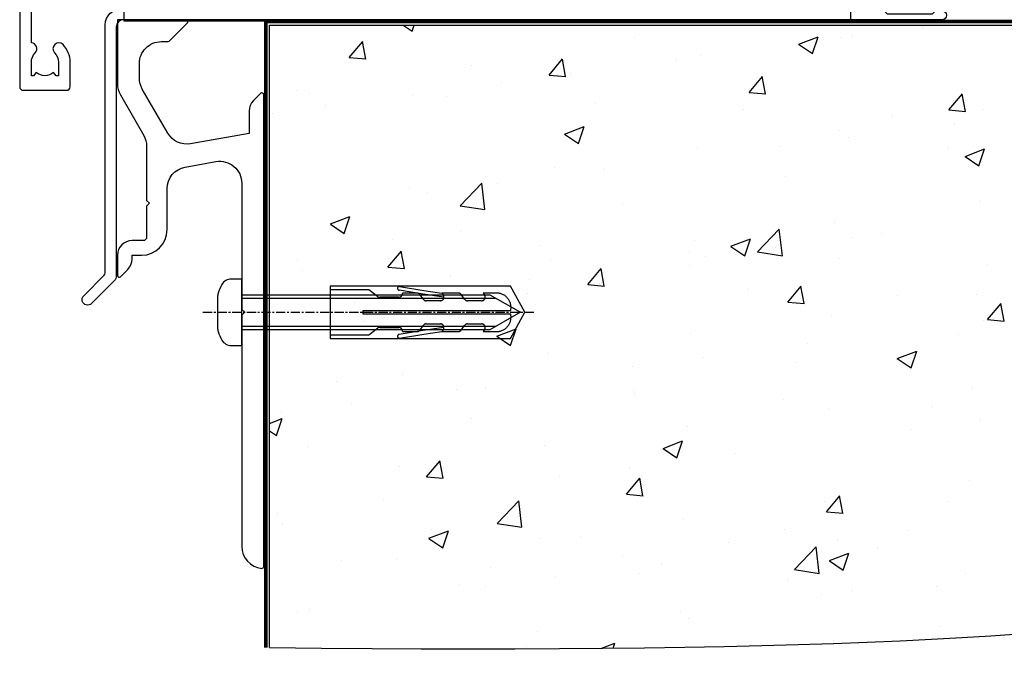
# Model space of a CAD drawing. Units: millimetres. Extents: x 1409 to 299631, y -118 to 2194.
# Drawn here: x 7559 to 7693, y 380 to 468 of the extents above; entities that cross this region are included whole.
import ezdxf

# ---------------------------------------------------------------- set-up
doc = ezdxf.new("R2010")
doc.units = ezdxf.units.MM
doc.linetypes.add('CENTERLINE', pattern=[2, 1.25, -0.25, 0.25, -0.25])
doc.linetypes.add('Dashed', pattern=[564.4444465637206, 282.2222232818604, -282.2222232818602])
doc.layers.add('Aluminium Systems Ltd Joinery Detail', color=7, linetype='Continuous')

# ---------------------------------------------------------------- blocks, each defined once
blk = doc.blocks.new('140 Concrete Sill DF')
at = {"layer": 'Aluminium Systems Ltd Joinery Detail'}
h = blk.add_hatch(dxfattribs=at)
h.set_pattern_fill('AR-CONC', color=256, scale=0.15)
h.set_pattern_definition([(49.99999999999999, (-5457.437851851285, -2483.196248078821), (27.3277003494006, -2.390862830835463), [2.8575, -31.4325]), (355, (-5457.437851851285, -2483.196248078821), (-5.286513213745401, 28.65852678585527), [2.286, -25.1460876255]), (100.4514447, (-5455.160550801286, -2483.395486103821), (22.04118706355299, 26.26766278682927), [2.428501319999997, -26.71353668999997]), (46.18420000000002, (-5457.437851851285, -2475.576248078821), (40.66185613381948, -6.306349189909072), [4.286249999999983, -47.14874999999986]), (96.63555760999992, (-5454.049366851285, -2476.101773078821), (35.61062010772545, 37.11391868965823), [3.642753471, -40.070341224]), (351.1841511700001, (-5457.437851851285, -2475.576248078821), (35.61062010974656, 37.11391868782989), [3.4289950605, -37.718959788]), (21, (-5453.627851851285, -2477.48124807882), (22.74215869036987, -15.33977972806314), [2.8575, -31.4325]), (326.0000000000001, (-5453.627851851285, -2477.48124807882), (9.27030425214706, 27.62819491834789), [2.286, -25.146]), (71.45144499999999, (-5451.732671961286, -2478.759563063821), (32.01246289180742, 12.28841533288579), [2.42850132, -26.71349064]), (37.50000000000001, (-5457.437851851285, -2483.196248078821), (0.4632904875887724, 12.68325583097297), [0, -24.8412, 0, -25.527, 0, -25.24125]), (7.499999999999999, (-5457.437851851285, -2483.196248078821), (10.02294937654586, 15.02708622271793), [0, -14.5542, 0, -24.2697, 0, -9.62025]), (327.5, (-5465.934151851286, -2483.196248078821), (20.33858927503071, -0.8593115989010186), [0, -9.525, 0, -29.718, 0, -39.4335]), (317.5, (-5469.744151851285, -2483.196248078821), (22.21937720790271, 3.813973654999952), [0, -12.3825, 0, -19.7358, 0, -28.0035])])
edge = h.paths.add_edge_path()
edge.add_line((79.90405669361826, 119.3353589954384), (79.90405669361826, 34.2601626437779))
edge.add_spline(control_points=[(79.90405669361826, 34.2601626437779), (234.2742745238465, 32.38515652576802), (247.3972653495402, 54.85204872722329), (255.5142048777489, 81.80218728405066), (254.4211747794016, 110.7078178200961), (256.9725954948281, 119.3353589954384)], knot_values=[177.5374711285022, 177.5374711285022, 177.5374711285022, 177.5374711285022, 227.4554214681907, 263.561820159277, 289.1848904794058, 289.1848904794058, 289.1848904794058, 289.1848904794058], degree=3, periodic=0)
edge.add_line((256.9725954948262, 119.3353589954384), (79.90405669361826, 119.3353589954384))
at = {"layer": 'Aluminium Systems Ltd Joinery Detail', "linetype": 'Dashed', "ltscale": 0.01, "const_width": 0.5, "elevation": 1.000000000000014}
blk.add_lwpolyline([(79.40405669361826, 34.26016264375153), (79.40405669361826, 119.8353589954384), (255.3831888475252, 119.8353589954384)], dxfattribs=at)
at = {"layer": 'Aluminium Systems Ltd Joinery Detail', "elevation": 1.000000000000014}
blk.add_lwpolyline([(79.90405669361826, 34.26016264375153), (79.90405669361826, 119.3353589954384), (256.9725954948281, 119.3353589954384)], dxfattribs=at)
at = {"layer": 'Aluminium Systems Ltd Joinery Detail'}
blk.add_open_spline([(79.90405669361826, 34.2601626437779, 1.999999999999979), (234.2742745238465, 32.38515652576802, 1.00000000000002), (247.3972653495402, 54.85204872722329, 1.000000000000018), (255.5142048777489, 81.80218728405066, 1.000000000000024), (254.4211747794016, 110.7078178200961, 1.000000000000009), (256.9725954948281, 119.3353589954384, 1)], degree=3, knots=[177.5374711285022, 177.5374711285022, 177.5374711285022, 177.5374711285022, 227.4554214681907, 263.561820159277, 289.1848904794058, 289.1848904794058, 289.1848904794058, 289.1848904794058], dxfattribs=at)
blk = doc.blocks.new('JI834')
at = {"linetype": 'CENTERLINE'}
blk.add_line((-2.842170943040401e-14, 5.299999999999983), (-2.842170943040401e-14, -40.10000000000002), dxfattribs=at)
for p, q in [((-1.913000000000039, -1.4210854715202e-14), (-1.913000000000039, -34.78658680512066)), ((1.912999999999982, -1.4210854715202e-14), (1.912999999999982, -34.78658680512072))]:
    blk.add_line(p, q)
blk.add_lwpolyline([(4.550000000000011, 0), (4.549999999999983, 1.415931199201594, 0.26944770114332), (3.792726158981964, 2.719141793374291, 0.05750947552294934), (2.624161707765609, 3.217500678616943, 0.07218085631328292), (2.055662677420344, 3.299999999999983), (-2.055662677420287, 3.299999999999983, 0.07218085631326546), (-2.624161707765381, 3.217500678617, 0.05750947552296393), (-3.792726158981992, 2.719141793374277, 0.2694477011433205), (-4.55000000000004, 1.415931199201594), (-4.550000000000011, 1.4210854715202e-14)], format="xyb", close=True)
blk.add_lwpolyline([(2.412999999999982, 0), (2.412999999999982, -33.92056140133626), (-8.526512829121202e-14, -38.10000000000002), (-2.413000000000039, -33.92056140133623), (-2.413000000000039, -1.4210854715202e-14)])
blk = doc.blocks.new('Rawlplug')
at = {"linetype": 'Dashed'}
blk.add_lwpolyline([(-3.571258886713622, -12.08851749633245), (-3.571258886713849, -36.75202587727554), (0, -38.68077356291396), (3.571258886713849, -36.75202587727554), (3.571258886713622, -12.08851749633245)], close=True, dxfattribs=at)
for points in [[(-3.071258886713849, -12.08851749633245), (-3.071258886713849, -17.36083339446659), (-2.16758411057981, -18.56466952326777, -0.1623864376823345), (-2.067456893071949, -18.8648390717266), (-2.067456893071949, -21.47175541561469, -0.414213562373095), (-2.567456893071949, -21.97175541561469), (-2.640254399108017, -21.97175541561469), (-2.640254399108244, -23.93930814451917, 0.236092865161169), (-2.440216679694522, -24.33933643130084), (-1.783596150841277, -24.83170509077515, -0.2360928651611567), (-1.583558431427491, -25.23173337755681), (-1.583558431427491, -27.15068617624834, -0.618001411034183), (-2.383520712013823, -27.55071446302997), (-2.640254399107789, -27.35820202121331), (-2.640254399107789, -29.57578421806229, 0.236092865161169), (-2.440216679694068, -29.97581250484396), (-1.783596150840822, -30.46818116431827, -0.2360928651611571), (-1.583558431427036, -30.86820945109994), (-1.583558431427036, -32.78716224979146, -0.618001411034183), (-2.383520712013368, -33.18719053657308), (-2.640254399107334, -32.99467809475643), (-2.640254399107334, -34.81689132775946, 0.4729762787282575), (-0.2500000000002292, -36.7784472163279), (-0.25, -16.58517959876385), (0.2499999999997726, -16.58517959876385), (0.2500000000000018, -36.7784472163279, 0.4729762787282575), (2.640254399107107, -34.81689132775946), (2.640254399107107, -32.99467809475643), (2.383520712013141, -33.18719053657308, -0.6180014110341827), (1.583558431426809, -32.78716224979146), (1.583558431426809, -30.86820945109994, -0.2360928651611571), (1.783596150840594, -30.46818116431827), (2.44021667969384, -29.97581250484396, 0.2360928651611693), (2.640254399107562, -29.57578421806229), (2.640254399107562, -27.35820202121331), (2.383520712013595, -27.55071446302997, -0.6180014110341827), (1.583558431427264, -27.15068617624834), (1.583558431427264, -25.23173337755681, -0.2360928651611567), (1.783596150841049, -24.83170509077515), (2.440216679694295, -24.33933643130084, 0.236092865161169), (2.640254399108017, -23.93930814451917), (2.640254399107789, -21.97175541561469), (2.567456893071721, -21.97175541561469, -0.414213562373095), (2.067456893071721, -21.47175541561469), (2.067456893071721, -18.8648390717266, -0.1623864376823345), (2.167584110579583, -18.56466952326777), (3.071258886713622, -17.36083339446659), (3.071258886713622, -12.08851749633245)], [(-2.093267302544973, -27.650591905183), (-2.500529414340491, -24.80747471934732), (-3.035298749942744, -21.50453708943248, 0.9999999999998882), (-3.52887135869787, -21.58445004136492), (-2.994830738554811, -24.88288684905356), (-2.640254399107562, -27.35820202121331)], [(2.093267302544973, -27.650591905183), (2.500529414340491, -24.80747471934732), (3.035298749942744, -21.50453708943248, -0.9999999999998882), (3.52887135869787, -21.58445004136492), (2.994830738554811, -24.88288684905356), (2.640254399107562, -27.35820202121331)]]:
    blk.add_lwpolyline(points, format="xyb", dxfattribs=at)
blk.add_blockref('JI834', (0, -7.105427357601002e-15))
blk = doc.blocks.new('Rusticated Weatherboard DF Concrete Floor Sill AL40 DF')
at = {"color": 0, "elevation": -1.000000000000004, "flags": 128}
blk.add_lwpolyline([(59.12710921301732, 64.09176274079255), (59.1271092406987, 61.31451929584, 0.1316524950523638), (59.52903302934556, 59.81451932574237), (62.72518560577737, 54.27862067462229, -0.1316524975873986), (63.12710939442331, 52.77862067462229), (63.12710939442331, 45.39176251584649), (63.52710939442386, 44.99176251584686), (63.12710939442331, 44.59176251584722), (63.12710939442331, 40.39176251584649, -0.414213562373095), (62.62710939442331, 39.89176251584649), (61.12710919365509, 39.89176251584649, 0.4142135552018988), (59.12710919365509, 37.89176256481551), (59.12710912632429, 35.14176252196739, 0.6681786467731159), (59.5538858216205, 34.96498582055028), (60.54132274317089, 35.95242274210068, 0.1989123610164761), (61.12710918079756, 37.366636255505), (61.12710919365509, 37.89176251584649), (62.4271093944235, 37.89176251584649, 0.414213562373095), (65.9271093944235, 41.39176251584649), (65.9271093944235, 46.99976844926641, -0.3639702342662045), (68.40616486142335, 49.95419170830246), (72.60616462270445, 50.69476498518634, -0.4663076581550061), (76.1271091557046, 47.74034172614847), (76.1271091557046, 30.49176271089163), (76.52710915570515, 30.09176271089018), (76.1271091557046, 29.69176271089054), (76.1271091557046, -1.919624501582803, 0.387794582408805), (78.85438188297758, -4.907202087975747, 0.4411354715973586), (79.1271091557046, -4.65823728910982), (79.1271091557046, 59.83820932029812, 0.6681786379192989), (78.70033246040839, 60.01498601559433), (77.71289559333127, 59.02754914851721, 0.1989123673796589), (77.1271091557046, 57.61333558614569), (77.1271091557046, 54.53820932029703), (69.13258474101895, 53.12855896805559, -0.3152987888789799), (66.01356399666474, 54.58298222709345), (62.52903294435146, 60.61836705025053, -0.1316524975873984), (62.1271091557046, 62.11836705025053), (62.1271091557046, 64.09176271089018, -0.4142135623731116), (65.1271091557046, 67.09176271089018), (66.02355576511127, 67.09176271089018, 0.1989123673787782), (66.20033246040839, 67.16498601559397), (68.70033246040839, 69.66498601559397, 0.6681786379192407), (68.52355576511127, 70.09176271089018), (59.12710921301732, 70.09176271089018)], format="xyb", close=True, dxfattribs=at)
at = {"layer": 'Aluminium Systems Ltd Joinery Detail', "color": 0, "rotation": 90}
blk.add_blockref('Rawlplug', (76.12710915570369, 30.09176271089018, -1.000000000000004), dxfattribs=at)
blk = doc.blocks.new('A762-21692')
at = {"flags": 128}
for points in [[(118.6660321712984, 18.99999963917002), (123.4171758934094, 18.99999963917047, 0.1989123673788268), (123.5585972496458, 19.05857828293255), (123.9000179999834, 19.39999903326974), (130.1000049999834, 19.39999903326974), (130.4414263865507, 19.05857850025534, 0.1989120425159821), (130.5828475660123, 19.0000000332701), (131.8999999999828, 19.00000003326862, 0.9999999999999999), (131.8999999999828, 20.19999803326867), (119.9999989999828, 20.19999803326867), (119.9999989999846, 39.59999803327013), (123.2999979571864, 39.59999803327007, 0.9999999999999999), (123.299997957187, 41.00000011886571), (119.9999990000126, 41.00000011886696), (119.9999990000144, 68.49999963927984, 0.414213562373095), (119.4999990000144, 68.99999963927984), (116.5000000000166, 68.99999963927984, 0.414213562373095), (116.0000000000166, 68.49999963927984), (116.0000000000166, 66.90000363927992, 0.9999999999999999), (116.9999980000159, 66.90000363927992), (116.9999980000159, 68.00000163927778), (118.4999990000144, 68.00000163927778), (118.4999990000126, 60.3000166392785), (116.9999980000159, 60.3000166392785), (116.9999980000159, 61.40001363927966, 0.9999999999999999), (115.9999980000159, 61.40001363927966), (115.999998000018, 58.15137249369671, 1.001507643109843), (116.8999959574185, 58.15001663927977), (116.8999959574087, 58.90001663928068), (118.4999990000126, 58.90001663928068), (118.4999990000126, 45.90000704260181), (116.8999959574087, 45.90000704260181), (116.899995957418, 46.65000704260545, 1.001507643109857), (115.9999980000257, 46.64865118818123), (115.9999980000141, 45.40000704260181, 0.4142135623736278), (116.4999980000141, 44.9000070426009), (117.4999990000108, 44.90000704260272, -0.4142135623735279), (117.9999990000115, 44.40000704260272), (117.9999990000097, 30.79999963927547), (68.50000000001967, 30.79999963927549), (68.50000000002018, 44.90000704260365), (70.500000000022, 44.90000704260171, 0.4142135623741606), (71.00000000002211, 45.40000704260365), (71.00000000001586, 46.64865118818125, 1.001507643109851), (70.1000020426199, 46.65000704260547), (70.10000204262923, 45.90000704260183), (68.50000000001836, 45.90000704260183), (68.50000000001836, 58.90001663928069), (70.10000204262559, 58.90001663928069), (70.10000204261945, 58.15001663927978, 1.001507643110861), (71.00000000001631, 58.15137249369582), (71.00000000001654, 61.40001363927877, 0.9999999999999999), (70.00000000001654, 61.40001363927877), (70.00000000001654, 60.30001663927851), (68.50000000001836, 60.30001663927851), (68.50000000001654, 68.0000016392778), (70.00000000001654, 68.0000016392778), (70.00000000001677, 66.90000463927936, 0.9999999999999999), (71.00000000001631, 66.90000463927936), (71.00000000001654, 68.49999963926984, 0.414213562373095), (70.50000000001654, 68.99999963926984), (37.00000000010203, 68.99999963926984, 0.414213562373095), (36.50000000010203, 68.49999963926984), (36.50000000010203, 67.19999963927421, 0.9999999999999999), (37.40000000009621, 67.19999963927421), (37.40000000009621, 67.99999963926984), (38.90000000009621, 67.99999963926984), (38.90000000009621, 62.49999963926984), (37.40000000009621, 62.49999963926984), (37.40000000009621, 63.29999963927276, 0.9999999999999999), (36.50000000010203, 63.29999963927276), (36.50000000010203, 61.99999963926984, 0.414213562373095), (37.00000000010203, 61.49999963926984), (38.90000000009621, 61.49999963926984), (38.90000000009621, 53.79999963927276), (36.90000000010349, 53.79999963927276, 0.9999999999999999), (36.90000000010349, 52.99999963926984), (38.90000000009621, 52.99999963926984), (38.90000000009621, 49.99999963926984), (28.28867540872324, 49.99999963926905, 0.267949192432259), (27.85566270683057, 49.74999963926973), (26.55662460115144, 47.49999963926984), (22.00000027412915, 47.49999963926986), (22.00000027412915, 48.99999963926986), (23.50000027412915, 48.99999963926986, 0.9999999999999999), (23.50000027412915, 49.99999963926986), (0.5000000000147224, 49.99999963926986, 0.414213562373095), (1.472244548494928e-11, 49.49999963926986), (1.56319401867222e-13, 0.5000000000000178, 0.4142135623730617), (0.5000000000001563, 1.77635683940025e-14), (6.39999999999911, 2.451372438372346e-13, 0.414213562373095), (6.89999999999911, 0.5000000000002451), (6.89999999999911, 3.84999999999879, 0.1952598447288612), (5.923584905658956, 6.254969379115455, 0.9999999999999999), (4.776415094338674, 5.139621261263773, -0.1952598447288648), (5.299999999999088, 3.84999999999879), (5.299999999999088, 2.000000000000245), (5.002334317677921, 2.000000000000245), (4.639157077919762, 2.43281778022892, -0.3639702342664413), (2.260842922080244, 2.432817780229829), (1.897665682321346, 2.000000000000245), (1.600000000000179, 2.000000000000245), (1.600000000000293, 3.84999999999879, -0.1952598447288679), (2.123584905662469, 5.139621261263773, 0.6408245487452099), (1.599998588845025, 6.495731379691978), (1.599998588854014, 19.46078016422895), (2.373203669605395, 20.80001064876878, 0.4142135623690321), (2.299998588845703, 21.07321572952539), (1.599998588852195, 21.47736091795948), (1.599998588855833, 29.00001072535021), (7.949999999998504, 29.00001072535118), (7.949999999998731, 24.00001072534635, 0.4142135623720295), (8.449999999996685, 23.50001072534657), (14.34999999999598, 23.50001072534987, 0.4142135623730784), (14.84999999999575, 24.00001072534998), (14.84999999999575, 25.00001072534998, 0.414213562373095), (14.34999999999575, 25.50001072534998), (14.04573129132171, 25.50001072534919, 0.6408239254472202), (12.68962126126217, 26.02359563101142, -0.1952598447288604), (11.39999999999718, 25.50001072535089), (9.54999999999864, 25.50001072535089), (9.54999999999864, 25.79767640767206), (9.982817780227315, 26.16085364743028, -0.3639702342664486), (9.982817780228281, 28.53916780326974), (9.54999999999864, 28.90234504302864), (9.54999999999864, 29.2000107253498), (11.39999999999718, 29.20001072534975, -0.1952598447288628), (12.68962126126217, 28.67642581968757, 0.5542191990959308), (14.00722952786787, 29.00001072535203), (38.59999999999449, 29.00001072535202), (38.59999999999449, 21.59281988573867), (37.69999999999725, 21.07320464347038, 0.4142135623809478), (37.62679491924449, 20.79999956271002), (38.66602541381961, 18.99999954531836), (39.50000005514191, 18.99999963730102, 0.4142135300680742), (39.99999999999379, 19.49999963730102), (39.99999999999379, 29.00001072535202), (56.54999999999853, 29.00001072535759), (56.5499999999987, 24.00001072534633, 0.4142135623720295), (57.04999999999666, 23.50001072534656), (62.94999999999601, 23.50001072534986, 0.414213562373095), (63.44999999999573, 24.00001072534997), (63.44999999999573, 25.00001072534997, 0.414213562373095), (62.94999999999573, 25.50001072534997), (62.64573129132174, 25.50001072534917, 0.6408239254472202), (61.2896212612622, 26.02359563101141, -0.1952598447288604), (59.99999999999721, 25.50001072535088), (58.14999999999867, 25.50001072535088), (58.14999999999867, 25.79767640767205), (58.58281778022734, 26.16085364743026, -0.3639702342664486), (58.58281778022831, 28.53916780326972), (58.14999999999867, 28.90234504302862), (58.14999999999867, 29.20001072534979), (59.99999999999721, 29.20001072534973, -0.1952598447288628), (61.2896212612622, 28.67642581968756, 0.5542192105843267), (62.6072295366568, 29.00001075206774), (79.99999899998352, 29.00001036250194), (79.9999989999835, 19.49999963729374, 0.4142135300680742), (80.49999894483538, 18.99999963729374), (81.33397358615763, 18.99999954531109), (82.37320408073411, 20.79999956270195, 0.4142135623810405), (82.299998999978, 21.07320464346174), (81.39999899998276, 21.59281988573173), (81.39999899998276, 29.00001072534474), (105.992770472128, 29.00001072534745, 0.5542191990939959), (107.3103787387322, 28.67642581968754, -0.1952598447288625), (108.5999999999972, 29.20001072534801), (110.4499999999957, 29.20001072534977), (110.4499999999957, 28.90234504302861), (110.0171822197661, 28.53916780326971, -0.3639702342664353), (110.017182219767, 26.16085364743025), (110.4499999999957, 25.79767640767203), (110.4499999999957, 25.50001072535087), (108.5999999999972, 25.50001072535087, -0.1952598447288625), (107.3103787387322, 26.02359563101139, 0.6408239254472079), (105.9542687086726, 25.50001072534916), (105.6499999999993, 25.50001072534961, 0.4142135623730784), (105.1499999999987, 25.00001072534996), (105.1499999999987, 24.00001072534996, 0.414213562373095), (105.6499999999987, 23.50001072534996), (111.5499999999956, 23.50001072534677, 0.4142135623720462), (112.0499999999957, 24.00001072534632), (112.0499999999958, 29.00001072534751), (118.4000004111199, 29.00001072534655), (118.4000004111235, 21.4773609179549), (117.7000004111301, 21.07321572952263, 0.4142135623694759), (117.6267953303742, 20.8000106487658), (118.6660257706912, 19.00001072534655)], [(2.864083313016323, 44.59485113304233), (1.600000000017218, 44.80001784038087), (1.600000000017218, 48.39999963926938), (20.40000027413126, 48.39999963926938), (20.40000027413126, 47.4999996392694, 0.414213562373095), (22.00000027413128, 45.89999963926938), (26.55662460115357, 45.89999963926937, 0.2679491924308902), (27.94226524720798, 46.69999963926819), (28.92376070483252, 48.39999963926857), (38.90000000009846, 48.39999963926937, 0.4142135623730742), (40.50000000009837, 49.99999963926939), (40.50000000009837, 67.39999963926937), (66.90000000002013, 67.39999963926937), (66.90000000002013, 44.80001784038177), (65.63591668702114, 44.59485113304231, 1.00450019260716), (65.76762634978186, 43.80577593899181), (66.90000000001825, 44.00001784038523), (66.90000000002223, 37.74641890134376, 0.5773502691895758), (66.90000000002263, 37.05359857831627), (66.90000000002672, 30.79999963927503), (1.600000000017218, 30.79999963927505), (1.600000000017218, 44.00001784038615), (2.732373650255482, 43.80577593899183, 1.004500192607019)]]:
    blk.add_lwpolyline(points, format="xyb", close=True, dxfattribs=at)
blk = doc.blocks.new('AL40 DF Sliding Door Sill')
at = {"layer": 'Aluminium Systems Ltd Joinery Detail'}
blk.add_blockref('A762-21692', (-119.9999989999828, -20.19999803326846), dxfattribs=at)
blk = doc.blocks.new('F152-20481')
for points in [[(15.89999999999998, 1.400000000000006, -0.414213562373095), (15.39999999999998, 1.900000000000006), (15.39999999999998, 20, 0.414213562373095), (14.89999999999998, 20.5), (0.5000000000000071, 20.5, 0.414213562373095), (7.105427357601002e-15, 20), (7.105427357601002e-15, 2, 0.414213562373095), (0.5000000000000071, 1.5), (13.10000000000002, 1.5, -0.414213562373095), (13.60000000000002, 1), (13.60000000000002, 0.5, 0.414213562373095), (14.10000000000002, 0), (51.10000000000002, 0, 0.414213562373095), (51.60000000000002, 0.5), (51.60000000000002, 0.9000000000000057, 0.414213562373095), (51.10000000000002, 1.400000000000006), (47.60000000000002, 1.400000000000006), (46.60000000000002, 1), (40.60000000000002, 1), (39.60000000000002, 1.400000000000006)], [(13.29999999999995, 19, -0.414213562373095), (13.79999999999995, 18.5), (13.79999999999995, 3.5, -0.414213562373095), (13.29999999999995, 3), (2.000000000000007, 3, -0.414213562373095), (1.500000000000007, 3.5), (1.500000000000007, 18.5, -0.414213562373095), (2.000000000000007, 19)]]:
    blk.add_lwpolyline(points, format="xyb", close=True)
blk = doc.blocks.new('8x65 rawplug')
at = {"linetype": 'CENTERLINE'}
blk.add_line((0, 5.299999999999272), (0, -52.10000000000218), dxfattribs=at)
for p, q in [((-1.913000000000466, 0), (-1.913000000000466, -46.78658680511944)), ((1.913000000000466, 0), (1.913000000000466, -46.78658680511944))]:
    blk.add_line(p, q)
blk.add_lwpolyline([(4.550000000000182, 0), (4.550000000000182, 1.415931199200713, 0.26944770114332), (3.792726158982077, 2.719141793375456, 0.05750947552294934), (2.624161707765779, 3.217500678616489, 0.07218085631328292), (2.055662677420514, 3.299999999999272), (-2.055662677420514, 3.299999999999272, 0.07218085631326546), (-2.62416170776487, 3.217500678616489, 0.05750947552296393), (-3.792726158982077, 2.719141793375456, 0.2694477011433205), (-4.550000000000182, 1.415931199200713), (-4.550000000000182, 0)], format="xyb", close=True)
blk.add_lwpolyline([(2.413000000000466, 0), (2.413000000000466, -45.92056140133718), (0, -50.10000000000218), (-2.413000000000466, -45.92056140133718), (-2.413000000000466, 0)])
at = {"color": 4, "linetype": 'Dashed', "elevation": 1.000000000000694}
blk.add_lwpolyline([(-3.744023121467762, -8.479935596184077), (-3.744023121467762, -47.50244403278339), (-0.1727642347541405, -49.43119171842045), (3.398494651959481, -47.50244403278339), (3.398494651959481, -8.479935596184077)], close=True, dxfattribs=at)
for points in [[(-3.244023121467762, -8.479935596184077), (-3.244023121467762, -28.11125154997353), (-2.34034834533395, -29.31508767877312, -0.1623864376823345), (-2.240221127825862, -29.61525722723309), (-2.240221127825862, -32.22217357112459, -0.414213562373095), (-2.740221127825862, -32.72217357112459), (-2.813018633862157, -32.72217357112459), (-2.813018633862157, -34.68972630002463, 0.236092865161169), (-2.612980914448599, -35.08975458681016), (-1.956360385594962, -35.58212324628403, -0.2360928651611567), (-1.756322666181404, -35.98215153306592), (-1.756322666181404, -37.90110433175505, -0.618001411034183), (-2.556284946767846, -38.30113261853694), (-2.813018633862157, -38.10862017672116), (-2.813018633862157, -40.32620237356969, 0.236092865161169), (-2.612980914447689, -40.72623066035158), (-1.956360385594962, -41.21859931982544, -0.2360928651611571), (-1.756322666181404, -41.61862760660733), (-1.756322666181404, -43.5375804053001, -0.618001411034183), (-2.556284946767846, -43.93760869208199), (-2.813018633861248, -43.74509625026622), (-2.813018633861248, -45.56730948326731, 0.4729762787282575), (-0.4227642347541405, -47.5288653718344), (-0.4227642347541405, -27.33559775427057), (0.07723576524585951, -27.33559775427057), (0.07723576524585951, -47.5288653718344, 0.4729762787282575), (2.467490164352967, -45.56730948326731), (2.467490164352967, -43.74509625026622), (2.210756477259565, -43.93760869208199, -0.6180014110341827), (1.410794196672214, -43.5375804053001), (1.410794196672214, -41.61862760660733, -0.2360928651611571), (1.610831916086681, -41.21859931982544), (2.267452444939408, -40.72623066035158, 0.2360928651611693), (2.467490164353876, -40.32620237356969), (2.467490164353876, -38.10862017672116), (2.210756477259565, -38.30113261853694, -0.6180014110341827), (1.410794196673123, -37.90110433175505), (1.410794196673123, -35.98215153306592, -0.2360928651611567), (1.610831916086681, -35.58212324628403), (2.267452444940318, -35.08975458681016, 0.236092865161169), (2.467490164353876, -34.68972630002463), (2.467490164353876, -32.72217357112459), (2.394692658317581, -32.72217357112459, -0.414213562373095), (1.894692658317581, -32.22217357112459), (1.894692658317581, -29.61525722723309, -0.1623864376823345), (1.994819875825669, -29.31508767877312), (2.898494651959481, -28.11125154997353), (2.898494651959481, -8.479935596184077)], [(-2.266031537299568, -38.40101006069017), (-2.673293649095285, -35.55789287485459), (-3.20806298469688, -32.25495524493817, 0.9999999999998882), (-3.701635593452011, -32.3348681968746), (-3.167594973308951, -35.63330500456141), (-2.813018633862157, -38.10862017672116)], [(1.920503067791287, -38.40101006069017), (2.327765179587004, -35.55789287485459), (2.862534515188599, -32.25495524493817, -0.9999999999998882), (3.35610712394373, -32.3348681968746), (2.82206650380067, -35.63330500456141), (2.467490164353876, -38.10862017672116)]]:
    blk.add_lwpolyline(points, format="xyb", dxfattribs=at)
blk = doc.blocks.new('F152 Sill Fixing')
at = {"layer": 'Aluminium Systems Ltd Joinery Detail', "color": 6}
for name, p in [('F152-20481', (0, -1.200000000040745)), ('8x65 rawplug', (34.07762239130261, 0.1999999999607098))]:
    blk.add_blockref(name, p, dxfattribs=at)
blk = doc.blocks.new('J307-22142')
at = {"ltscale": 0.2, "flags": 128}
blk.add_lwpolyline([(5.66421356238716, 39.01776695297923, 0.414213562373095), (4.66421356238716, 38.01776695297923), (4.66421356238716, 4.017766952979229, -0.1989123673796162), (4.371320343573827, 3.310660171792789), (1.280330085890212, 0.2196699141101409, -1.000000000000254), (0.2196699141104111, 1.280330085890482), (3.017766952981375, 4.078427124759822, 0.1989123673796753), (3.164213562388041, 4.431980515353131), (3.16421356238807, 38.31776695297998, -0.4142135623729739), (5.364213562388797, 40.5177669529798), (106.1642135403236, 40.5177669529798), (106.1642135403236, 48.31776695297953, -0.414213562373761), (106.3642135403243, 48.5177669529798), (107.3642135403243, 48.5177669529798, -0.414213562373095), (107.564213540325, 48.31776695297998), (107.564213540325, 40.21776695297996), (109.664213540325, 40.21776695297996), (110.0642135403246, 39.81776695298032), (116.2642135403254, 39.81776695298032), (116.664213540325, 40.21776695297996), (117.5642135403246, 40.21776695297973, -0.9999999999999999), (117.5642135403246, 39.01776695297946)], format="xyb", close=True, dxfattribs=at)
blk = doc.blocks.new('AL40 FD F152 Sill Fixing Slider')
at = {"layer": 'Aluminium Systems Ltd Joinery Detail', "color": 0, "linetype": 'Dashed', "elevation": 0.9999999999998819}
blk.add_lwpolyline([(-105.7778228537591, -7.694790228051147), (-105.7778228537591, -10.69479022805115), (-6.362814097749379, -10.69479022805115), (-6.362814097749379, -0.6947902280511471)], close=True, dxfattribs=at)
at = {"color": 0}
blk.add_blockref('J307-22142', (-111.4642125623701, -49.56530434287765, 0.9999999999998819), dxfattribs=at)
at = {"layer": 'Aluminium Systems Ltd Joinery Detail', "color": 0}
blk.add_blockref('F152 Sill Fixing', (0, 0.20000196672936), dxfattribs=at)

msp = doc.modelspace()

# ---------------------------------------------------------------- block references
at = {"layer": 'Aluminium Systems Ltd Joinery Detail'}
for name, p in [('AL40 DF Sliding Door Sill', (7678.799780170513, 478.2486081859661)), ('AL40 FD F152 Sill Fixing Slider', (7678.799780170513, 478.2486081859661)), ('Rusticated Weatherboard DF Concrete Floor Sill AL40 DF', (7513.03064380847, 397.6093081079653))]:
    msp.add_blockref(name, p, dxfattribs=at)
at = {"layer": 'Aluminium Systems Ltd Joinery Detail', "color": 6}
msp.add_blockref('140 Concrete Sill DF', (7513.03064380847, 347.6093081079653), dxfattribs=at)

doc.saveas('drawing.dxf')
